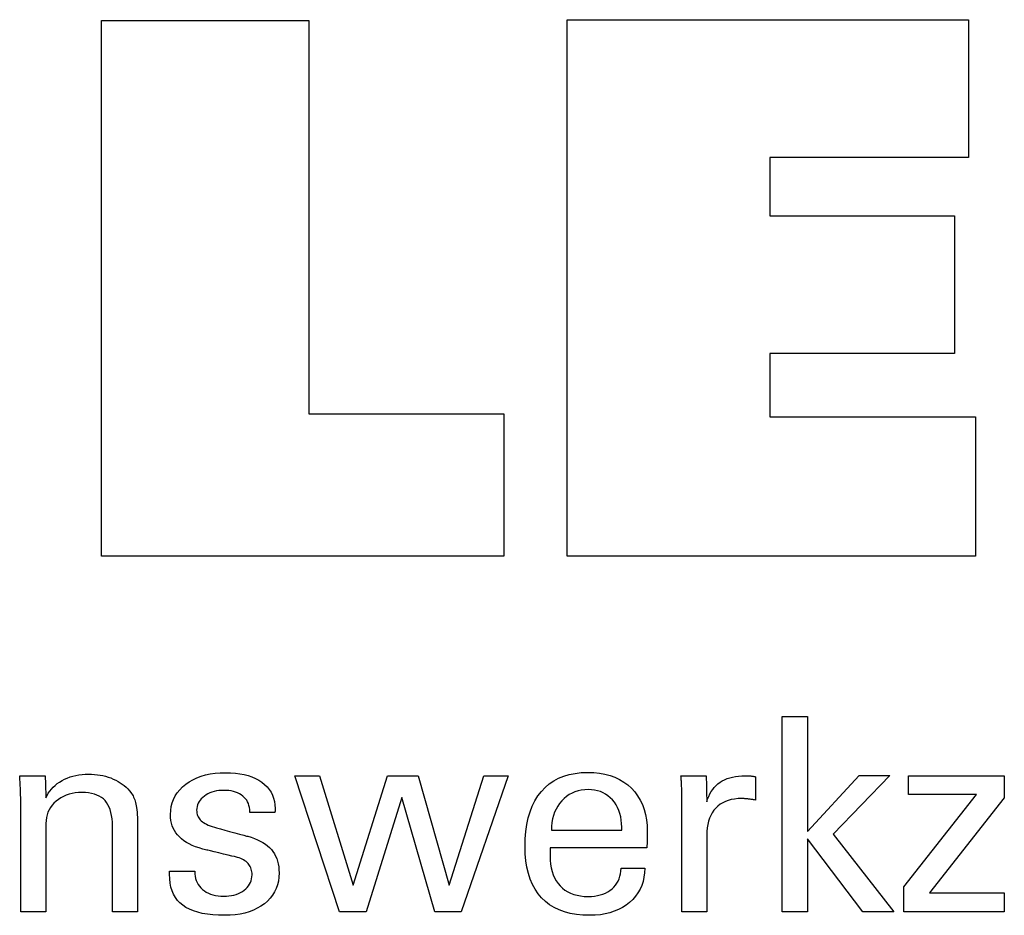
# Model space of a CAD drawing. Extents: x 46 to 447, y -47 to 227.
# Drawn here: x 401 to 416, y -8 to 5 of the extents above; entities that cross this region are included whole.
import ezdxf

# ---------------------------------------------------------------- set-up
doc = ezdxf.new("R2010")
doc.units = 0
doc.header["$MEASUREMENT"] = 0
doc.layers.add('CK_LEVEL_1', color=7, linetype='CONTINUOUS')

msp = doc.modelspace()

# ---------------------------------------------------------------- linework, layer by layer
at = {"layer": 'CK_LEVEL_1', "color": 3, "linetype": 'CONTINUOUS'}
for points in [[(408.63554, -0.77912, 0), (408.63554, -2.91419, 0), (402.6007, -2.91419, 0), (402.6007, 5.12423, 0), (405.71161, 5.12423, 0), (405.71161, -0.77912, 0), (408.63554, -0.77912, 0), (408.63554, -0.77912, 0)], [(409.58661, -2.91419, 0), (409.58661, 5.13566, 0), (415.61052, 5.13566, 0), (415.61052, 3.06757, 0), (412.62631, 3.06757, 0), (412.62631, 2.19417, 0), (415.39822, 2.19417, 0), (415.39822, 0.12641, 0), (412.62631, 0.12641, 0), (412.62631, -0.82375, 0), (415.71519, -0.82375, 0), (415.71519, -2.91419, 0), (409.58661, -2.91419, 0), (409.58661, -2.91419, 0)]]:
    msp.add_polyline3d(points, dxfattribs=at)
at = {"layer": 'CK_LEVEL_1', "color": 1, "linetype": 'CONTINUOUS'}
for points in [[(413.19307, -8.25163, 0), (412.81517, -8.25163, 0), (412.81517, -5.31834, 0), (413.19307, -5.31834, 0), (413.19307, -7.04221, 0), (413.96709, -6.20302, 0), (414.42812, -6.20302, 0), (413.57647, -7.08617, 0), (414.48723, -8.25163, 0), (414.02441, -8.25163, 0), (413.19307, -7.15648, 0), (413.19307, -8.25163, 0), (413.19307, -8.25163, 0)], [(401.76812, -6.54112, 0), (401.78462, -6.50531, 0), (401.80373, -6.47122, 0), (401.82544, -6.43883, 0), (401.84972, -6.40814, 0), (401.87658, -6.37913, 0), (401.906, -6.35179, 0), (401.93796, -6.3261, 0), (401.97245, -6.30206, 0), (402.00946, -6.27965, 0), (402.04837, -6.25938, 0), (402.08863, -6.24152, 0), (402.13022, -6.22606, 0), (402.17316, -6.21301, 0), (402.21744, -6.20234, 0), (402.26305, -6.19406, 0), (402.31001, -6.18815, 0), (402.35831, -6.18461, 0), (402.40794, -6.18344, 0), (402.45256, -6.18434, 0), (402.49634, -6.18707, 0), (402.53927, -6.1916, 0), (402.58135, -6.19794, 0), (402.62257, -6.20607, 0), (402.66293, -6.21601, 0), (402.70243, -6.22773, 0), (402.74105, -6.24125, 0), (402.7788, -6.25654, 0), (402.81526, -6.27374, 0), (402.84996, -6.29224, 0), (402.8829, -6.31206, 0), (402.91405, -6.33322, 0), (402.9434, -6.35573, 0), (402.97095, -6.37961, 0), (402.99667, -6.40487, 0), (403.02057, -6.43154, 0), (403.04261, -6.45962, 0), (403.05391, -6.4759, 0), (403.06456, -6.49292, 0), (403.07455, -6.51068, 0), (403.08384, -6.52918, 0), (403.09241, -6.54843, 0), (403.10024, -6.56842, 0), (403.10731, -6.58917, 0), (403.11359, -6.61066, 0), (403.11906, -6.63291, 0), (403.1238, -6.65729, 0), (403.12801, -6.68526, 0), (403.13169, -6.7168, 0), (403.13482, -6.75193, 0), (403.13741, -6.79062, 0), (403.13944, -6.83289, 0), (403.1409, -6.87873, 0), (403.14178, -6.92814, 0), (403.14207, -6.98111, 0), (403.14207, -7.02468, 0), (403.14207, -7.14145, 0), (403.14207, -7.31051, 0), (403.14207, -7.51093, 0), (403.14207, -7.72181, 0), (403.14207, -7.92224, 0), (403.14207, -8.09129, 0), (403.14207, -8.20806, 0), (403.14207, -8.25163, 0), (403.12916, -8.25163, 0), (403.09457, -8.25163, 0), (403.04448, -8.25163, 0), (402.98509, -8.25163, 0), (402.92261, -8.25163, 0), (402.86322, -8.25163, 0), (402.81313, -8.25163, 0), (402.77853, -8.25163, 0), (402.76562, -8.25163, 0), (402.76562, -8.20735, 0), (402.76562, -8.08868, 0), (402.76562, -7.91688, 0), (402.76562, -7.71319, 0), (402.76562, -7.49888, 0), (402.76562, -7.2952, 0), (402.76562, -7.12339, 0), (402.76562, -7.00472, 0), (402.76562, -6.96044, 0), (402.76427, -6.90467, 0), (402.76023, -6.85233, 0), (402.75346, -6.80342, 0), (402.74396, -6.75791, 0), (402.73172, -6.71582, 0), (402.71671, -6.67712, 0), (402.69893, -6.6418, 0), (402.67835, -6.60986, 0), (402.65497, -6.58128, 0), (402.62913, -6.55586, 0), (402.60018, -6.53339, 0), (402.56811, -6.51388, 0), (402.53291, -6.49734, 0), (402.4946, -6.48379, 0), (402.45316, -6.47323, 0), (402.4086, -6.46567, 0), (402.36092, -6.46113, 0), (402.3101, -6.45962, 0), (402.25834, -6.4612, 0), (402.20866, -6.46595, 0), (402.16108, -6.47389, 0), (402.11561, -6.48501, 0), (402.07225, -6.49933, 0), (402.03101, -6.51686, 0), (401.99192, -6.5376, 0), (401.95498, -6.56157, 0), (401.9202, -6.58877, 0), (401.8882, -6.61844, 0), (401.85999, -6.65003, 0), (401.83557, -6.68352, 0), (401.81492, -6.7189, 0), (401.79805, -6.75614, 0), (401.78495, -6.79524, 0), (401.77559, -6.83616, 0), (401.76999, -6.8789, 0), (401.76812, -6.92344, 0), (401.76812, -6.96899, 0), (401.76812, -7.09106, 0), (401.76812, -7.26778, 0), (401.76812, -7.47731, 0), (401.76812, -7.69776, 0), (401.76812, -7.90729, 0), (401.76812, -8.08401, 0), (401.76812, -8.20608, 0), (401.76812, -8.25163, 0), (401.75515, -8.25163, 0), (401.72038, -8.25163, 0), (401.67005, -8.25163, 0), (401.61038, -8.25163, 0), (401.5476, -8.25163, 0), (401.48793, -8.25163, 0), (401.4376, -8.25163, 0), (401.40283, -8.25163, 0), (401.38986, -8.25163, 0), (401.38986, -8.19591, 0), (401.38986, -8.04656, 0), (401.38986, -7.83035, 0), (401.38986, -7.57401, 0), (401.38986, -7.3043, 0), (401.38986, -7.04796, 0), (401.38986, -6.83175, 0), (401.38986, -6.6824, 0), (401.38986, -6.62668, 0), (401.38981, -6.60175, 0), (401.38965, -6.57699, 0), (401.38938, -6.55239, 0), (401.38901, -6.52798, 0), (401.38854, -6.50376, 0), (401.38796, -6.47975, 0), (401.38728, -6.45596, 0), (401.3865, -6.43239, 0), (401.38562, -6.40907, 0), (401.38463, -6.38594, 0), (401.38357, -6.36297, 0), (401.38245, -6.34019, 0), (401.38126, -6.31759, 0), (401.38001, -6.29518, 0), (401.37868, -6.27296, 0), (401.37728, -6.25092, 0), (401.3758, -6.22908, 0), (401.37425, -6.20744, 0), (401.38733, -6.20744, 0), (401.42239, -6.20744, 0), (401.47316, -6.20744, 0), (401.53334, -6.20744, 0), (401.59666, -6.20744, 0), (401.65685, -6.20744, 0), (401.70761, -6.20744, 0), (401.74267, -6.20744, 0), (401.75576, -6.20744, 0), (401.75618, -6.21889, 0), (401.75732, -6.24955, 0), (401.75896, -6.29395, 0), (401.76091, -6.34659, 0), (401.76296, -6.40197, 0), (401.76492, -6.45461, 0), (401.76656, -6.49901, 0), (401.7677, -6.52967, 0), (401.76812, -6.54112, 0), (401.76812, -6.54112, 0), (401.76812, -6.54112, 0), (401.76812, -6.54112, 0), (401.76812, -6.54112, 0), (401.76812, -6.54112, 0), (401.76812, -6.54112, 0), (401.76812, -6.54112, 0), (401.76812, -6.54112, 0), (401.76812, -6.54112, 0)], [(403.62196, -7.63727, 0), (403.63493, -7.63727, 0), (403.6697, -7.63727, 0), (403.72003, -7.63727, 0), (403.7797, -7.63727, 0), (403.84248, -7.63727, 0), (403.90215, -7.63727, 0), (403.95248, -7.63727, 0), (403.98725, -7.63727, 0), (404.00022, -7.63727, 0), (404.00022, -7.63755, 0), (404.00022, -7.6383, 0), (404.00022, -7.6394, 0), (404.00022, -7.64069, 0), (404.00022, -7.64205, 0), (404.00022, -7.64335, 0), (404.00022, -7.64444, 0), (404.00022, -7.6452, 0), (404.00022, -7.64548, 0), (404.00167, -7.68187, 0), (404.00602, -7.71658, 0), (404.01326, -7.74961, 0), (404.02342, -7.78099, 0), (404.03648, -7.81072, 0), (404.05246, -7.83883, 0), (404.07136, -7.86532, 0), (404.09317, -7.89022, 0), (404.11791, -7.91354, 0), (404.14508, -7.93473, 0), (404.17422, -7.95347, 0), (404.20534, -7.96975, 0), (404.23842, -7.98355, 0), (404.27346, -7.99487, 0), (404.31046, -8.00369, 0), (404.3494, -8.01001, 0), (404.39027, -8.01381, 0), (404.43308, -8.01507, 0), (404.47441, -8.01395, 0), (404.51402, -8.01059, 0), (404.55189, -8.005, 0), (404.58803, -7.99718, 0), (404.62241, -7.98715, 0), (404.65502, -7.97491, 0), (404.68585, -7.96046, 0), (404.71489, -7.94382, 0), (404.74212, -7.925, 0), (404.76687, -7.90449, 0), (404.78872, -7.88268, 0), (404.80766, -7.85955, 0), (404.8237, -7.83512, 0), (404.83682, -7.80938, 0), (404.84703, -7.78232, 0), (404.85433, -7.75394, 0), (404.85871, -7.72424, 0), (404.86017, -7.69322, 0), (404.85944, -7.67014, 0), (404.85725, -7.64805, 0), (404.85359, -7.62698, 0), (404.84846, -7.60693, 0), (404.84186, -7.58791, 0), (404.83378, -7.56993, 0), (404.82421, -7.55299, 0), (404.81315, -7.5371, 0), (404.8006, -7.52228, 0), (404.78658, -7.5081, 0), (404.77081, -7.49479, 0), (404.75333, -7.48233, 0), (404.73416, -7.47072, 0), (404.71333, -7.45994, 0), (404.69086, -7.44998, 0), (404.66677, -7.44083, 0), (404.6411, -7.43247, 0), (404.61387, -7.4249, 0), (404.599, -7.42139, 0), (404.55917, -7.412, 0), (404.5015, -7.39841, 0), (404.43313, -7.38229, 0), (404.36119, -7.36533, 0), (404.29282, -7.34921, 0), (404.23516, -7.33562, 0), (404.19532, -7.32623, 0), (404.18046, -7.32273, 0), (404.12115, -7.30787, 0), (404.06529, -7.29129, 0), (404.0129, -7.27297, 0), (403.96398, -7.2529, 0), (403.91853, -7.23108, 0), (403.87655, -7.2075, 0), (403.83806, -7.18216, 0), (403.80304, -7.15504, 0), (403.77151, -7.12615, 0), (403.74338, -7.09577, 0), (403.71853, -7.06366, 0), (403.69698, -7.02981, 0), (403.67874, -6.99422, 0), (403.6638, -6.95689, 0), (403.65218, -6.91782, 0), (403.64387, -6.87701, 0), (403.63888, -6.83444, 0), (403.63721, -6.79013, 0), (403.64003, -6.72905, 0), (403.64846, -6.67059, 0), (403.66251, -6.61476, 0), (403.68218, -6.56157, 0), (403.70747, -6.51102, 0), (403.73837, -6.46311, 0), (403.77488, -6.41786, 0), (403.81701, -6.37527, 0), (403.86475, -6.33534, 0), (403.91716, -6.29883, 0), (403.97314, -6.26665, 0), (404.03268, -6.23877, 0), (404.09576, -6.21519, 0), (404.16238, -6.19592, 0), (404.23254, -6.18093, 0), (404.30622, -6.17024, 0), (404.38342, -6.16382, 0), (404.46413, -6.16168, 0), (404.53888, -6.16347, 0), (404.61005, -6.16883, 0), (404.67763, -6.17774, 0), (404.74162, -6.19021, 0), (404.80201, -6.20622, 0), (404.85881, -6.22577, 0), (404.912, -6.24885, 0), (404.96159, -6.27544, 0), (405.00756, -6.30555, 0), (405.04917, -6.33902, 0), (405.08589, -6.37509, 0), (405.11774, -6.41377, 0), (405.1447, -6.45506, 0), (405.16677, -6.49896, 0), (405.18394, -6.54548, 0), (405.19621, -6.5946, 0), (405.20357, -6.64634, 0), (405.20603, -6.70069, 0), (405.20603, -6.70604, 0), (405.20602, -6.71108, 0), (405.206, -6.71581, 0), (405.20596, -6.72023, 0), (405.20589, -6.72433, 0), (405.20579, -6.72811, 0), (405.20565, -6.73157, 0), (405.20546, -6.7347, 0), (405.20522, -6.73751, 0), (405.20501, -6.7403, 0), (405.20475, -6.74303, 0), (405.20445, -6.74569, 0), (405.20412, -6.74829, 0), (405.20376, -6.75084, 0), (405.2034, -6.75334, 0), (405.20303, -6.7558, 0), (405.20267, -6.75823, 0), (405.20233, -6.76062, 0), (405.18942, -6.76062, 0), (405.15482, -6.76062, 0), (405.10473, -6.76062, 0), (405.04534, -6.76062, 0), (404.98286, -6.76062, 0), (404.92347, -6.76062, 0), (404.87338, -6.76062, 0), (404.83878, -6.76062, 0), (404.82587, -6.76062, 0), (404.82587, -6.76008, 0), (404.82587, -6.75865, 0), (404.82587, -6.75657, 0), (404.82587, -6.75411, 0), (404.82587, -6.75151, 0), (404.82587, -6.74905, 0), (404.82587, -6.74697, 0), (404.82587, -6.74554, 0), (404.82587, -6.745, 0), (404.8246, -6.71291, 0), (404.82077, -6.68238, 0), (404.81437, -6.65342, 0), (404.80538, -6.62602, 0), (404.79378, -6.60017, 0), (404.77956, -6.57587, 0), (404.7627, -6.5531, 0), (404.74318, -6.53186, 0), (404.721, -6.51215, 0), (404.6971, -6.49411, 0), (404.67126, -6.47821, 0), (404.64348, -6.46444, 0), (404.61377, -6.4528, 0), (404.58212, -6.44329, 0), (404.54854, -6.4359, 0), (404.51303, -6.43062, 0), (404.4756, -6.42746, 0), (404.43624, -6.4264, 0), (404.39768, -6.42746, 0), (404.36067, -6.43062, 0), (404.32522, -6.4359, 0), (404.29132, -6.44329, 0), (404.25896, -6.4528, 0), (404.22812, -6.46444, 0), (404.19881, -6.47821, 0), (404.17101, -6.49411, 0), (404.14472, -6.51215, 0), (404.12057, -6.53161, 0), (404.0992, -6.55209, 0), (404.08064, -6.57361, 0), (404.0649, -6.59617, 0), (404.05198, -6.61977, 0), (404.04192, -6.64443, 0), (404.03471, -6.67014, 0), (404.03037, -6.69693, 0), (404.02892, -6.72479, 0), (404.02979, -6.74629, 0), (404.0324, -6.76687, 0), (404.03673, -6.78653, 0), (404.04279, -6.80525, 0), (404.05055, -6.82304, 0), (404.06001, -6.83989, 0), (404.07116, -6.85578, 0), (404.084, -6.87073, 0), (404.09851, -6.88472, 0), (404.11515, -6.89813, 0), (404.13403, -6.91105, 0), (404.15515, -6.9235, 0), (404.17851, -6.9355, 0), (404.20412, -6.94705, 0), (404.23198, -6.95818, 0), (404.2621, -6.96889, 0), (404.29447, -6.97921, 0), (404.32911, -6.98914, 0), (404.34507, -6.9935, 0), (404.38784, -7.00519, 0), (404.44976, -7.02211, 0), (404.52317, -7.04217, 0), (404.60041, -7.06328, 0), (404.67382, -7.08334, 0), (404.73574, -7.10026, 0), (404.77851, -7.11195, 0), (404.79447, -7.11631, 0), (404.84639, -7.13145, 0), (404.89525, -7.14833, 0), (404.94102, -7.16694, 0), (404.98369, -7.18729, 0), (405.02325, -7.20936, 0), (405.05969, -7.23314, 0), (405.093, -7.25863, 0), (405.12316, -7.28581, 0), (405.15016, -7.31469, 0), (405.17445, -7.3458, 0), (405.19588, -7.3789, 0), (405.21446, -7.41398, 0), (405.23017, -7.45104, 0), (405.24302, -7.49007, 0), (405.25302, -7.53106, 0), (405.26016, -7.57401, 0), (405.26444, -7.61892, 0), (405.26587, -7.66579, 0), (405.26315, -7.72858, 0), (405.25499, -7.78857, 0), (405.24139, -7.84572, 0), (405.22234, -7.90002, 0), (405.19783, -7.95145, 0), (405.16787, -8.00001, 0), (405.13245, -8.04567, 0), (405.09156, -8.08843, 0), (405.04519, -8.12825, 0), (404.9942, -8.16459, 0), (404.93939, -8.19665, 0), (404.88077, -8.22444, 0), (404.81833, -8.24795, 0), (404.75206, -8.26718, 0), (404.68195, -8.28214, 0), (404.608, -8.29282, 0), (404.53019, -8.29923, 0), (404.44852, -8.30136, 0), (404.35662, -8.29952, 0), (404.27028, -8.29399, 0), (404.18949, -8.28477, 0), (404.11424, -8.27185, 0), (404.04452, -8.25522, 0), (403.98033, -8.2349, 0), (403.92167, -8.21086, 0), (403.86852, -8.1831, 0), (403.82088, -8.15163, 0), (403.7791, -8.11662, 0), (403.74224, -8.07741, 0), (403.7103, -8.034, 0), (403.6833, -7.98639, 0), (403.66121, -7.93456, 0), (403.64403, -7.87851, 0), (403.63177, -7.81824, 0), (403.62441, -7.75374, 0), (403.62196, -7.68501, 0), (403.62196, -7.68337, 0), (403.62196, -7.67899, 0), (403.62196, -7.67263, 0), (403.62196, -7.6651, 0), (403.62196, -7.65718, 0), (403.62196, -7.64964, 0), (403.62196, -7.64329, 0), (403.62196, -7.6389, 0), (403.62196, -7.63727, 0), (403.62196, -7.63727, 0), (403.62196, -7.63727, 0), (403.62196, -7.63727, 0), (403.62196, -7.63727, 0), (403.62196, -7.63727, 0), (403.62196, -7.63727, 0), (403.62196, -7.63727, 0), (403.62196, -7.63727, 0), (403.62196, -7.63727, 0)], [(410.75203, -7.59521, 0), (410.74886, -7.66448, 0), (410.74018, -7.73067, 0), (410.72598, -7.79377, 0), (410.70624, -7.85379, 0), (410.68096, -7.91073, 0), (410.65012, -7.96458, 0), (410.61372, -8.01536, 0), (410.57172, -8.06306, 0), (410.52413, -8.10768, 0), (410.47218, -8.14838, 0), (410.41667, -8.18428, 0), (410.35759, -8.21537, 0), (410.29493, -8.24167, 0), (410.22868, -8.26317, 0), (410.15883, -8.27989, 0), (410.08537, -8.29182, 0), (410.00828, -8.29898, 0), (409.92755, -8.30136, 0), (409.82424, -8.29812, 0), (409.72662, -8.2884, 0), (409.63468, -8.2722, 0), (409.54844, -8.2495, 0), (409.46791, -8.22032, 0), (409.3931, -8.18465, 0), (409.32402, -8.14247, 0), (409.26067, -8.0938, 0), (409.20307, -8.03863, 0), (409.15135, -7.97748, 0), (409.10569, -7.91023, 0), (409.06611, -7.83689, 0), (409.03261, -7.75746, 0), (409.00518, -7.67195, 0), (408.98385, -7.58037, 0), (408.9686, -7.48273, 0), (408.95945, -7.37903, 0), (408.9564, -7.2693, 0), (408.95942, -7.15255, 0), (408.96847, -7.0421, 0), (408.98356, -6.93793, 0), (409.00468, -6.84003, 0), (409.03183, -6.74839, 0), (409.06501, -6.663, 0), (409.10422, -6.58386, 0), (409.14946, -6.51095, 0), (409.20072, -6.44427, 0), (409.25738, -6.38415, 0), (409.3192, -6.33109, 0), (409.38618, -6.2851, 0), (409.45834, -6.24618, 0), (409.53571, -6.21434, 0), (409.61829, -6.18957, 0), (409.7061, -6.17187, 0), (409.79916, -6.16125, 0), (409.89749, -6.15771, 0), (409.98771, -6.16066, 0), (410.07351, -6.1695, 0), (410.15492, -6.18421, 0), (410.23192, -6.20479, 0), (410.30452, -6.23124, 0), (410.37273, -6.26353, 0), (410.43655, -6.30167, 0), (410.49598, -6.34565, 0), (410.55103, -6.39545, 0), (410.60106, -6.45029, 0), (410.64526, -6.5094, 0), (410.68361, -6.57278, 0), (410.7161, -6.64042, 0), (410.74271, -6.71231, 0), (410.76343, -6.78846, 0), (410.77824, -6.86886, 0), (410.78714, -6.95351, 0), (410.79011, -7.04239, 0), (410.79008, -7.06391, 0), (410.78999, -7.08427, 0), (410.78985, -7.10346, 0), (410.78967, -7.12148, 0), (410.78945, -7.13831, 0), (410.7892, -7.15392, 0), (410.78894, -7.16832, 0), (410.78867, -7.18148, 0), (410.7884, -7.19339, 0), (410.78775, -7.20494, 0), (410.78712, -7.21631, 0), (410.7865, -7.2275, 0), (410.78587, -7.23852, 0), (410.78521, -7.24937, 0), (410.78452, -7.26007, 0), (410.78378, -7.2706, 0), (410.78297, -7.28099, 0), (410.78208, -7.29123, 0), (410.73237, -7.29123, 0), (410.59913, -7.29123, 0), (410.40624, -7.29123, 0), (410.17755, -7.29123, 0), (409.93693, -7.29123, 0), (409.70825, -7.29123, 0), (409.51535, -7.29123, 0), (409.38212, -7.29123, 0), (409.3324, -7.29123, 0), (409.3324, -7.2926, 0), (409.3324, -7.29626, 0), (409.3324, -7.30157, 0), (409.3324, -7.30786, 0), (409.3324, -7.31448, 0), (409.3324, -7.32078, 0), (409.3324, -7.32609, 0), (409.3324, -7.32975, 0), (409.3324, -7.33112, 0), (409.3324, -7.33392, 0), (409.3324, -7.34142, 0), (409.3324, -7.35227, 0), (409.3324, -7.36514, 0), (409.3324, -7.37869, 0), (409.3324, -7.39156, 0), (409.3324, -7.40241, 0), (409.3324, -7.40991, 0), (409.3324, -7.41271, 0), (409.33426, -7.47563, 0), (409.33981, -7.53525, 0), (409.34908, -7.59158, 0), (409.36205, -7.64462, 0), (409.37873, -7.69437, 0), (409.39913, -7.74084, 0), (409.42323, -7.78402, 0), (409.45105, -7.82393, 0), (409.48259, -7.86056, 0), (409.51706, -7.89373, 0), (409.55459, -7.92301, 0), (409.5952, -7.94841, 0), (409.63887, -7.96992, 0), (409.68563, -7.98752, 0), (409.73548, -8.00123, 0), (409.78843, -8.01102, 0), (409.84447, -8.0169, 0), (409.90363, -8.01886, 0), (409.95249, -8.01745, 0), (409.99903, -8.01322, 0), (410.04325, -8.00618, 0), (410.08518, -7.99631, 0), (410.12481, -7.98363, 0), (410.16218, -7.96813, 0), (410.19728, -7.94983, 0), (410.23014, -7.92871, 0), (410.26077, -7.90478, 0), (410.28863, -7.87822, 0), (410.31327, -7.8497, 0), (410.33468, -7.81921, 0), (410.35289, -7.78675, 0), (410.3679, -7.75235, 0), (410.37973, -7.71598, 0), (410.38839, -7.67767, 0), (410.39389, -7.63741, 0), (410.39624, -7.59521, 0), (410.40844, -7.59521, 0), (410.44114, -7.59521, 0), (410.48848, -7.59521, 0), (410.54461, -7.59521, 0), (410.60366, -7.59521, 0), (410.65979, -7.59521, 0), (410.70713, -7.59521, 0), (410.73983, -7.59521, 0), (410.75203, -7.59521, 0), (410.75203, -7.59521, 0), (410.75203, -7.59521, 0), (410.75203, -7.59521, 0), (410.75203, -7.59521, 0), (410.75203, -7.59521, 0), (410.75203, -7.59521, 0), (410.75203, -7.59521, 0), (410.75203, -7.59521, 0), (410.75203, -7.59521, 0)], [(407.35221, -6.20744, 0), (407.81693, -7.84792, 0), (408.33824, -6.20744, 0), (408.70396, -6.20744, 0), (407.99627, -8.25163, 0), (407.60041, -8.25163, 0), (407.10689, -6.53372, 0), (406.57005, -8.25163, 0), (406.16968, -8.25163, 0), (405.50035, -6.20744, 0), (405.86986, -6.20744, 0), (406.37908, -7.84792, 0), (406.89227, -6.20744, 0), (407.35221, -6.20744, 0), (407.35221, -6.20744, 0)], [(411.30701, -8.25163, 0), (411.30701, -8.19258, 0), (411.30701, -8.03431, 0), (411.30701, -7.80517, 0), (411.30701, -7.53351, 0), (411.30701, -7.24768, 0), (411.30701, -6.97603, 0), (411.30701, -6.74689, 0), (411.30701, -6.58862, 0), (411.30701, -6.52956, 0), (411.30699, -6.50731, 0), (411.30693, -6.48578, 0), (411.30682, -6.46498, 0), (411.30665, -6.44487, 0), (411.30639, -6.42546, 0), (411.30604, -6.40672, 0), (411.30559, -6.38866, 0), (411.30501, -6.37124, 0), (411.3043, -6.35447, 0), (411.30366, -6.33815, 0), (411.30294, -6.3218, 0), (411.30214, -6.30544, 0), (411.30125, -6.28907, 0), (411.30028, -6.27271, 0), (411.2992, -6.25635, 0), (411.29803, -6.24002, 0), (411.29675, -6.22371, 0), (411.29536, -6.20744, 0), (411.30833, -6.20744, 0), (411.3431, -6.20744, 0), (411.39343, -6.20744, 0), (411.4531, -6.20744, 0), (411.51588, -6.20744, 0), (411.57555, -6.20744, 0), (411.62589, -6.20744, 0), (411.66065, -6.20744, 0), (411.67362, -6.20744, 0), (411.6739, -6.22086, 0), (411.67465, -6.25682, 0), (411.67573, -6.30888, 0), (411.67701, -6.3706, 0), (411.67836, -6.43554, 0), (411.67964, -6.49726, 0), (411.68072, -6.54932, 0), (411.68147, -6.58528, 0), (411.68174, -6.5987, 0), (411.69521, -6.55675, 0), (411.71087, -6.51714, 0), (411.72872, -6.47986, 0), (411.74875, -6.44492, 0), (411.77095, -6.41233, 0), (411.7953, -6.38209, 0), (411.8218, -6.35422, 0), (411.85044, -6.3287, 0), (411.88121, -6.30555, 0), (411.91429, -6.28486, 0), (411.94953, -6.26664, 0), (411.98692, -6.25087, 0), (412.02645, -6.23756, 0), (412.06812, -6.22669, 0), (412.11194, -6.21826, 0), (412.1579, -6.21224, 0), (412.20599, -6.20864, 0), (412.25622, -6.20744, 0), (412.26554, -6.20747, 0), (412.27474, -6.20753, 0), (412.28383, -6.20766, 0), (412.29281, -6.20784, 0), (412.30171, -6.2081, 0), (412.31053, -6.20843, 0), (412.31929, -6.20885, 0), (412.32798, -6.20936, 0), (412.33664, -6.20997, 0), (412.34523, -6.21071, 0), (412.35376, -6.21161, 0), (412.36221, -6.21266, 0), (412.37059, -6.21385, 0), (412.3789, -6.21518, 0), (412.38715, -6.21664, 0), (412.39532, -6.21824, 0), (412.40342, -6.21996, 0), (412.41146, -6.22179, 0), (412.41146, -6.23385, 0), (412.41146, -6.26615, 0), (412.41146, -6.31291, 0), (412.41146, -6.36835, 0), (412.41146, -6.42669, 0), (412.41146, -6.48213, 0), (412.41146, -6.52889, 0), (412.41146, -6.5612, 0), (412.41146, -6.57325, 0), (412.39767, -6.57061, 0), (412.38422, -6.56816, 0), (412.37108, -6.56591, 0), (412.35824, -6.56383, 0), (412.34567, -6.56193, 0), (412.33336, -6.56019, 0), (412.32128, -6.55862, 0), (412.30941, -6.55719, 0), (412.29774, -6.55592, 0), (412.28639, -6.55458, 0), (412.27532, -6.5534, 0), (412.26454, -6.55237, 0), (412.25404, -6.5515, 0), (412.24382, -6.55079, 0), (412.23388, -6.55023, 0), (412.2242, -6.54983, 0), (412.2148, -6.54959, 0), (412.20568, -6.54951, 0), (412.15113, -6.55127, 0), (412.09942, -6.55655, 0), (412.05056, -6.56537, 0), (412.00457, -6.57772, 0), (411.96146, -6.59362, 0), (411.92124, -6.61308, 0), (411.88394, -6.63609, 0), (411.84956, -6.66268, 0), (411.81812, -6.69284, 0), (411.78941, -6.7261, 0), (411.76411, -6.76245, 0), (411.74221, -6.80189, 0), (411.7237, -6.8444, 0), (411.70857, -6.88999, 0), (411.69682, -6.93864, 0), (411.68844, -6.99034, 0), (411.68342, -7.04508, 0), (411.68174, -7.10287, 0), (411.68174, -7.14226, 0), (411.68174, -7.24784, 0), (411.68174, -7.40069, 0), (411.68174, -7.58191, 0), (411.68174, -7.77259, 0), (411.68174, -7.9538, 0), (411.68174, -8.10666, 0), (411.68174, -8.21224, 0), (411.68174, -8.25163, 0), (411.66889, -8.25163, 0), (411.63445, -8.25163, 0), (411.58459, -8.25163, 0), (411.52547, -8.25163, 0), (411.46327, -8.25163, 0), (411.40416, -8.25163, 0), (411.3543, -8.25163, 0), (411.31986, -8.25163, 0), (411.30701, -8.25163, 0), (411.30701, -8.25163, 0), (411.30701, -8.25163, 0), (411.30701, -8.25163, 0), (411.30701, -8.25163, 0), (411.30701, -8.25163, 0), (411.30701, -8.25163, 0), (411.30701, -8.25163, 0), (411.30701, -8.25163, 0), (411.30701, -8.25163, 0)], [(414.64076, -8.25163, 0), (414.64076, -7.87391, 0), (415.7305, -6.48769, 0), (414.70845, -6.48769, 0), (414.70845, -6.20744, 0), (416.14585, -6.20744, 0), (416.14585, -6.53715, 0), (415.02552, -7.96309, 0), (416.14206, -7.96309, 0), (416.14206, -8.25163, 0), (414.64076, -8.25163, 0), (414.64076, -8.25163, 0)], [(409.35217, -7.02642, 0), (409.38833, -7.02642, 0), (409.48523, -7.02642, 0), (409.62552, -7.02642, 0), (409.79185, -7.02642, 0), (409.96685, -7.02642, 0), (410.13318, -7.02642, 0), (410.27347, -7.02642, 0), (410.37037, -7.02642, 0), (410.40653, -7.02642, 0), (410.40653, -7.02487, 0), (410.40653, -7.0207, 0), (410.40653, -7.01467, 0), (410.40653, -7.00753, 0), (410.40653, -7.00001, 0), (410.40653, -6.99286, 0), (410.40653, -6.98683, 0), (410.40653, -6.98266, 0), (410.40653, -6.98111, 0), (410.40479, -6.92573, 0), (410.39957, -6.87277, 0), (410.39088, -6.82224, 0), (410.37871, -6.77412, 0), (410.36308, -6.72843, 0), (410.34399, -6.68516, 0), (410.32145, -6.64432, 0), (410.29545, -6.6059, 0), (410.266, -6.56991, 0), (410.23394, -6.53731, 0), (410.19985, -6.50854, 0), (410.16371, -6.4836, 0), (410.12553, -6.4625, 0), (410.08529, -6.44522, 0), (410.04299, -6.43178, 0), (409.99861, -6.42217, 0), (409.95216, -6.41641, 0), (409.90363, -6.41449, 0), (409.85047, -6.41656, 0), (409.79955, -6.42278, 0), (409.75088, -6.43315, 0), (409.70445, -6.44769, 0), (409.66028, -6.4664, 0), (409.61837, -6.4893, 0), (409.57872, -6.51639, 0), (409.54134, -6.54768, 0), (409.50623, -6.58318, 0), (409.4739, -6.62208, 0), (409.44537, -6.66356, 0), (409.42064, -6.70764, 0), (409.39972, -6.7543, 0), (409.3826, -6.80355, 0), (409.36929, -6.85539, 0), (409.35978, -6.90981, 0), (409.35407, -6.96682, 0), (409.35217, -7.02642, 0), (409.35217, -7.02642, 0), (409.35217, -7.02642, 0), (409.35217, -7.02642, 0), (409.35217, -7.02642, 0), (409.35217, -7.02642, 0), (409.35217, -7.02642, 0), (409.35217, -7.02642, 0), (409.35217, -7.02642, 0), (409.35217, -7.02642, 0), (409.35217, -7.02642, 0), (409.35217, -7.02642, 0), (409.35217, -7.02642, 0), (409.35217, -7.02642, 0), (409.35217, -7.02642, 0), (409.35217, -7.02642, 0), (409.35217, -7.02642, 0), (409.35217, -7.02642, 0), (409.35217, -7.02642, 0)]]:
    msp.add_polyline3d(points, dxfattribs=at)

doc.saveas('drawing.dxf')
